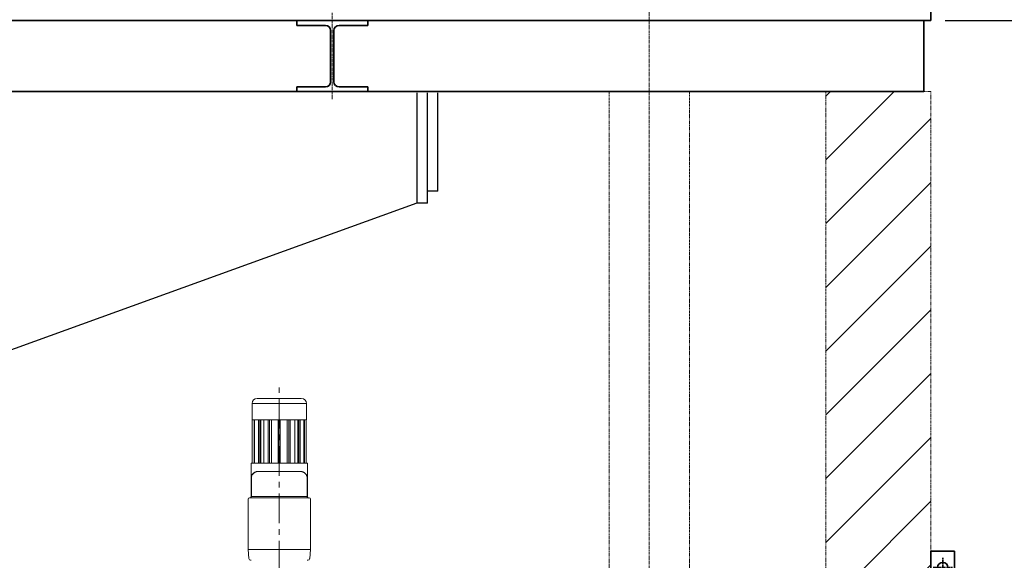
# Model space of a CAD drawing. Extents: x -143972 to 35836, y 1587 to 37261.
# Drawn here: x -85370 to -83289, y 10320 to 11462 of the extents above; entities that cross this region are included whole.
import ezdxf

# ---------------------------------------------------------------- set-up
doc = ezdxf.new("R2010")
doc.units = 0
doc.header["$LTSCALE"] = 5
doc.header["$PDMODE"] = 1
doc.linetypes.add('CENTER', pattern=[2, 1.25, -0.25, 0.25, -0.25])
doc.linetypes.add('PHANTOM', pattern=[2.5, 1.25, -0.25, 0.25, -0.25, 0.25, -0.25])
doc.layers.get('0').update_dxf_attribs({"color": 255, "linetype": 'CONTINUOUS'})
doc.layers.get('Defpoints').update_dxf_attribs({"color": 251, "linetype": 'CONTINUOUS'})
doc.layers.add('00_COMPONENTS', color=7, linetype='CONTINUOUS')
for name, color, linetype, lineweight in [('CENT001', 213, 'CENTER', 18), ('DIM001', 255, 'CONTINUOUS', 18), ('LINE001', 2, 'CONTINUOUS', 18), ('LINE002', 4, 'CONTINUOUS', 35), ('PHAN001', 1, 'PHANTOM', 18)]:
    doc.layers.add(name, color=color, linetype=linetype, lineweight=lineweight)
doc.styles.add('Dim_std', font='simplex.shx', dxfattribs={"width": 0.8, "bigfont": 'extfont.shx'})
doc.dimstyles.new('S1-50', dxfattribs={"dimscale": 50, "dimtxt": 3.2, "dimasz": 3, "dimexe": 1, "dimexo": 0.6, "dimgap": 1, "dimtad": 1, "dimdec": 3, "dimdsep": 46, "dimtxsty": 'Dim_std', "dimblk1": 'OPEN', "dimblk2": 'OPEN', "dimsah": 1, "dimcen": 0, "dimadec": 3, "dimazin": 2, "dimtfac": 1, "dimtdec": 3, "dimtmove": 1, "dimatfit": 0, "dimldrblk": 'OPEN', "dimfxl": 1, "dimtfill": 1, "dimtolj": 1, "dimtzin": 0, "dimarcsym": 0})

# ---------------------------------------------------------------- blocks, each defined once
blk = doc.blocks.new('_OPEN')
at = {"color": 0, "linetype": 'ByBlock'}
for p, q in [((-1, 0.167), (0, 0)), ((0, 0), (-1, -0.167)), ((0, 0), (-1, 0))]:
    blk.add_line(p, q, dxfattribs=at)
blk = doc.blocks.new('*D291')
at = {"layer": 'Defpoints', "color": 0, "transparency": 16777216}
for p in [(-86128.8, 15277.8), (-84535.9, 6577.8), (-81942.5, 6577.8)]:
    blk.add_point(p, dxfattribs=at)
at = {"layer": 'DIM001', "color": 0, "lineweight": -2, "transparency": 16777216}
for p, q in [((-86098.8, 15277.8), (-81892.5, 15277.8)), ((-81942.5, 15127.8), (-81942.5, 6727.8)), ((-84505.9, 6577.8), (-81892.5, 6577.8))]:
    blk.add_line(p, q, dxfattribs=at)
at = {"layer": 'DIM001', "color": 0, "lineweight": -2, "transparency": 16777216, "xscale": 150, "yscale": 150, "zscale": 150}
for p, rotation in [((-81942.5, 15277.8), 90), ((-81942.5, 6577.8), 270)]:
    blk.add_blockref('_OPEN', p, dxfattribs=dict(at, rotation=rotation))
at = {"layer": 'DIM001', "color": 0, "transparency": 16777216, "insert": (-82072.5, 11043.6), "char_height": 160, "attachment_point": 5, "rotation": 90, "style": 'Dim_std', "bg_fill": 3, "box_fill_scale": 1.1, "bg_fill_color": 9, "bg_fill_true_color": 13158600, "bg_fill_transparency": 0}
blk.add_mtext('\\A1;ピストン抜き高さ\u30008700', dxfattribs=at)
blk = doc.blocks.new('*D292')
at = {"layer": 'Defpoints', "color": 0, "transparency": 16777216}
for p in [(-86112, 13529.8), (-82283.4, 13529.8), (-84535.9, 6577.8)]:
    blk.add_point(p, dxfattribs=at)
at = {"layer": 'DIM001', "color": 0, "lineweight": -2, "transparency": 16777216}
for p, q in [((-86082, 13529.8), (-82233.4, 13529.8)), ((-82283.4, 6727.8), (-82283.4, 13379.8)), ((-84505.9, 6577.8), (-82233.4, 6577.8))]:
    blk.add_line(p, q, dxfattribs=at)
at = {"layer": 'DIM001', "color": 0, "lineweight": -2, "transparency": 16777216, "xscale": 150, "yscale": 150, "zscale": 150}
for p, rotation in [((-82283.4, 13529.8), 90), ((-82283.4, 6577.8), 270)]:
    blk.add_blockref('_OPEN', p, dxfattribs=dict(at, rotation=rotation))
at = {"layer": 'DIM001', "color": 0, "transparency": 16777216, "insert": (-82413.4, 9771.4), "char_height": 160, "attachment_point": 5, "rotation": 90, "style": 'Dim_std', "bg_fill": 3, "box_fill_scale": 1.1, "bg_fill_color": 9, "bg_fill_true_color": 13158600, "bg_fill_transparency": 0}
blk.add_mtext('\\A1;6952', dxfattribs=at)
blk = doc.blocks.new('KOZU0004')
at = {"layer": 'LINE002'}
for p, q in [((75, 0), (-75, 0)), ((75, 0), (-75, 0)), ((75, 0), (75, -10)), ((-75, 0), (-75, -10)), ((-14.5, -10), (-75, -10)), ((75, -10), (14.5, -10)), ((-3.5, -21), (-3.5, -129)), ((3.5, -21), (3.5, -129)), ((-75, -140), (-75, -150)), ((-14.5, -140), (-75, -140)), ((75, -140), (14.5, -140)), ((75, -140), (75, -150)), ((75, -150), (-75, -150))]:
    blk.add_line(p, q, dxfattribs=at)
for centre, start, end in [((-14.5, -21), 0, 90), ((14.5, -21), 90, 180), ((-14.5, -129), 270, 0), ((14.5, -129), 180, 270)]:
    blk.add_arc(centre, 11, start, end, dxfattribs=at)
blk = doc.blocks.new('*D305')
at = {"layer": 'Defpoints', "color": 0, "transparency": 16777216}
for p in [(-83444, 11459.8), (-82652.2, 11459.8), (-84535.9, 6577.8)]:
    blk.add_point(p, dxfattribs=at)
at = {"layer": 'DIM001', "color": 0, "lineweight": -2, "transparency": 16777216}
for p, q in [((-83414, 11459.8), (-82602.2, 11459.8)), ((-82652.2, 6727.8), (-82652.2, 11309.8)), ((-84505.9, 6577.8), (-82602.2, 6577.8))]:
    blk.add_line(p, q, dxfattribs=at)
at = {"layer": 'DIM001', "color": 0, "lineweight": -2, "transparency": 16777216, "xscale": 150, "yscale": 150, "zscale": 150}
for p, rotation in [((-82652.2, 11459.8), 90), ((-82652.2, 6577.8), 270)]:
    blk.add_blockref('_OPEN', p, dxfattribs=dict(at, rotation=rotation))
at = {"layer": 'DIM001', "color": 0, "transparency": 16777216, "insert": (-82782.2, 9770), "char_height": 160, "attachment_point": 5, "rotation": 90, "style": 'Dim_std', "bg_fill": 3, "box_fill_scale": 1.1, "bg_fill_color": 9, "bg_fill_true_color": 13158600, "bg_fill_transparency": 0}
blk.add_mtext('\\A1;4882', dxfattribs=at)
blk = doc.blocks.new('*D306')
at = {"layer": 'Defpoints', "color": 0, "transparency": 16777216}
for p in [(-83444, 11459.8), (-83051, 11459.8), (-83444, 9193.8)]:
    blk.add_point(p, dxfattribs=at)
at = {"layer": 'DIM001', "color": 0, "lineweight": -2, "transparency": 16777216}
for p, q in [((-83414, 11459.8), (-83001, 11459.8)), ((-83051, 9343.8), (-83051, 11309.8)), ((-83414, 9193.8), (-83001, 9193.8))]:
    blk.add_line(p, q, dxfattribs=at)
at = {"layer": 'DIM001', "color": 0, "lineweight": -2, "transparency": 16777216, "xscale": 150, "yscale": 150, "zscale": 150}
for p, rotation in [((-83051, 11459.8), 90), ((-83051, 9193.8), 270)]:
    blk.add_blockref('_OPEN', p, dxfattribs=dict(at, rotation=rotation))
at = {"layer": 'DIM001', "color": 0, "transparency": 16777216, "insert": (-83181, 10326.8), "char_height": 160, "attachment_point": 5, "rotation": 90, "style": 'Dim_std', "bg_fill": 3, "box_fill_scale": 1.1, "bg_fill_color": 9, "bg_fill_true_color": 13158600, "bg_fill_transparency": 0}
blk.add_mtext('\\A1;2266 ', dxfattribs=at)
blk = doc.blocks.new('A$C7B647F35')
at = {"layer": '00_COMPONENTS', "color": 7, "linetype": 'Continuous'}
for p, q in [((-343, -444), (-343, 268)), ((-323, -444), (-323, 118)), ((660, 118), (660, -115)), ((682, -115), (682, 118)), ((704, -90), (704, 118)), ((704, -90), (682, -90)), ((660, -115), (-223, -434)), ((682, -115), (660, -115)), ((-223, -434), (-323, -434)), ((-323, -444), (-343, -444))]:
    blk.add_line(p, q, dxfattribs=at)
blk = doc.blocks.new('tesuri')
at = {"layer": 'CENT001', "lineweight": 35}
for p, q in [((25, 1025.1), (25, 1065.9)), ((4.6, 1045.5), (45.4, 1045.5)), ((8.9, 605.5), (41.1, 605.5)), ((25, 589.4), (25, 621.6)), ((25, 209.4), (25, 241.6)), ((8.9, 225.5), (41.1, 225.5))]:
    blk.add_line(p, q, dxfattribs=at)
at = {"layer": 'LINE002', "lineweight": 35}
for p, q in [((0, -149.5), (0, 1080.5)), ((0, 1080.5), (50, 1080.5)), ((50, -149.5), (50, 1080.5)), ((0, -149.5), (50, -149.5))]:
    blk.add_line(p, q, dxfattribs=at)
at = {"layer": 'LINE002', "linetype": 'Continuous'}
for p in [(0, -149.5), (0, -125)]:
    blk.add_line(p, (0, 0), dxfattribs=at)
at = {"layer": 'LINE002', "lineweight": 35}
for centre, radius in [((25, 1045.5), 11), ((25, 605.5), 8), ((25, 225.5), 8)]:
    blk.add_circle(centre, radius, dxfattribs=at)
blk = doc.blocks.new('A$C436E1670')
at = {"layer": 'CENT001', "ltscale": 10}
blk.add_line((0, -213.7), (0, 1373), dxfattribs=at)
at = {"layer": 'LINE001', "ltscale": 10}
for p, q in [((-57.6, 1339), (-57.6, 1304.3)), ((-57.6, 1339), (57.6, 1339)), ((46.6, 1350), (-46.6, 1350)), ((57.6, 1339), (57.6, 1304.3)), ((-57.6, 1304.3), (57.6, 1304.3)), ((-56.9, 1304.3), (-56.9, 1212.8)), ((-53.1, 1304.3), (-53.1, 1212.8)), ((-52, 1304.3), (-52, 1212.8)), ((-43.9, 1304.3), (-43.9, 1212.8)), ((-41.3, 1304.3), (-41.3, 1212.8)), ((-39.2, 1304.3), (-39.2, 1212.8)), ((-32.7, 1304.3), (-32.7, 1212.8)), ((-23.1, 1304.3), (-23.1, 1212.8)), ((-20.5, 1304.3), (-20.5, 1212.8)), ((-16.5, 1304.3), (-16.5, 1212.8)), ((-2.2, 1304.3), (-2.2, 1212.8)), ((-1.4, 1304.3), (-1.4, 1212.8)), ((1.4, 1304.3), (1.4, 1212.8)), ((2.2, 1304.3), (2.2, 1212.8)), ((16.5, 1304.3), (16.5, 1212.8)), ((20.5, 1304.3), (20.5, 1212.8)), ((23.1, 1304.3), (23.1, 1212.8)), ((32.7, 1304.3), (32.7, 1212.8)), ((39.2, 1304.3), (39.2, 1212.8)), ((41.3, 1304.3), (41.3, 1212.8)), ((43.9, 1304.3), (43.9, 1212.8)), ((52, 1304.3), (52, 1212.8)), ((53.1, 1304.3), (53.1, 1212.8)), ((56.9, 1304.3), (56.9, 1212.8)), ((-59.5, 1212.8), (-59.5, 1142.4)), ((59.5, 1212.8), (-59.5, 1212.8)), ((59.5, 1212.8), (59.5, 1142.4)), ((-45, 1195.4), (45, 1195.4)), ((-59, 1184.5), (-58.9, 1184.7)), ((-58.9, 1184.7), (-59, 1184.5)), ((-59, 1184.5), (-58.9, 1184.7)), ((-59, 1184.6), (-59, 1184.5)), ((-59, 1184.5), (-59, 1142.4)), ((-59, 1184.5), (-59, 1184.5)), ((-59, 1184.5), (-59, 1184.5)), ((-58.9, 1184.7), (-58.9, 1184.7)), ((-58.9, 1184.7), (-58.9, 1184.6)), ((58.9, 1184.7), (59, 1184.5)), ((58.9, 1184.7), (58.9, 1184.6)), ((58.9, 1184.7), (58.9, 1184.7)), ((59, 1184.5), (58.9, 1184.7)), ((59, 1184.5), (58.9, 1184.7)), ((59, 1184.6), (59, 1184.5)), ((59, 1184.5), (59, 1184.5)), ((59, 1184.5), (59, 1184.5)), ((59, 1184.5), (59, 1142.4)), ((-65.9, 1030.9), (-65.9, 1136.9)), ((63.1, 1139.6), (-63.1, 1139.6)), ((-62.2, 1139.6), (-61.7, 1139.7)), ((-61.7, 1139.7), (-60.9, 1140)), ((-60.9, 1140), (-60, 1140.8)), ((-60, 1140.8), (-59.5, 1142)), ((-59.5, 1142), (-59.5, 1142.4)), ((-59.4, 1142.4), (-59.5, 1142.4)), ((-59.4, 1142.4), (59.4, 1142.4)), ((59.4, 1142.4), (59.5, 1142.4)), ((59.5, 1142.4), (59.4, 1142.4)), ((59.5, 1142.4), (59.5, 1142.4)), ((59.5, 1142.4), (59.5, 1142)), ((59.5, 1142), (59.9, 1140.9)), ((59.9, 1140.9), (60.7, 1140.1)), ((65.9, 1030.9), (65.9, 1136.9)), ((-64.3, 1011.4), (-65.9, 1030.9)), ((-65.9, 1030.9), (65.9, 1030.9)), ((64.3, 1011.4), (65.9, 1030.9)), ((-60.2, 1008), (-60.6, 1008)), ((-60.1, 1008), (-59.9, 1008)), ((60.1, 1008), (60.6, 1008))]:
    blk.add_line(p, q, dxfattribs=at)
for points in [[(-59, 1184.5), (-59, 1184.6), (-58.9, 1184.6), (-58.9, 1184.7)], [(59, 1184.5), (59, 1184.6), (58.9, 1184.6), (58.9, 1184.7)], [(-59.5, 1142.4), (-59.5, 1142.4), (-59.4, 1142.4)], [(60.7, 1140.1), (61.6, 1139.7), (62.1, 1139.6), (62.2, 1139.6)]]:
    blk.add_lwpolyline(points, dxfattribs=at)
for centre, radius, start, end in [((-46.6, 1339), 11, 90, 180), ((46.6, 1339), 11, 0, 90), ((-44.3, 1180.2), 15.3, 117.0239, 127.9587), ((-44.2, 1180), 15.6, 109.7348, 117.0428), ((44.2, 1180), 15.6, 62.9714, 70.2717), ((44.3, 1180.2), 15.3, 52.0625, 62.9911), ((-46.7, 1181.1), 12.8, 163.8774, 164.9874), ((-50.4, 1179.2), 10.1, 147.0705, 148.4155), ((46.7, 1181.1), 12.8, 15.0132, 16.1572), ((50.4, 1179.2), 10.1, 31.5865, 32.905), ((-63.1, 1136.9), 2.74, 90, 180), ((-61.4, 1136.8), 2.8, 105.9379, 112.7963), ((-62.2, 1142.2), 2.61, 270.0559, 278.2878), ((-61.4, 1136.9), 2.69, 96.7028, 105.9718), ((-62.2, 1142.4), 2.78, 278.2662, 285.5206), ((-61.7, 1142.2), 2.55, 270.0366, 276.5876), ((-61.4, 1137.1), 2.51, 90.0382, 96.683), ((-62.2, 1142.5), 2.86, 285.5062, 296.7494), ((-62.2, 1142.5), 2.85, 292.3236, 296.7415), ((-62.2, 1142.4), 2.81, 296.7401, 302.8218), ((-62.1, 1142.3), 2.65, 314.5312, 324.9681), ((-62.1, 1142.3), 2.64, 314.76, 324.9297), ((-62.2, 1142.4), 2.83, 324.9557, 336.804), ((-62.2, 1142.4), 2.82, 324.9269, 337.1924), ((-62.3, 1142.4), 2.84, 337.1266, 349.2377), ((-62.1, 1142.4), 2.72, 349.2726, 354.0687), ((-62, 1142.4), 2.59, 354.0567, 359.9706), ((62, 1142.4), 2.6, 180.0268, 185.635), ((62, 1142.4), 2.59, 180.0262, 185.6017), ((62.1, 1142.4), 2.71, 185.6216, 189.6395), ((62.1, 1142.4), 2.7, 185.5891, 189.7534), ((62.2, 1142.4), 2.83, 189.6852, 202.5057), ((62.3, 1142.4), 2.86, 202.4701, 206.712), ((62.3, 1142.4), 2.85, 202.3737, 206.7044), ((62.2, 1142.4), 2.83, 206.7089, 211.1258), ((62.2, 1142.4), 2.81, 206.701, 211.2691), ((62.2, 1142.4), 2.76, 211.1185, 216.5702), ((62.2, 1142.4), 2.74, 211.2645, 216.3001), ((62.1, 1142.3), 2.62, 216.5419, 224.9397), ((62.1, 1142.3), 2.62, 216.2702, 224.7095), ((62.1, 1142.3), 2.65, 224.8247, 234.9343), ((62.1, 1142.3), 2.63, 225.0407, 234.0329), ((62.2, 1142.4), 2.79, 234.017, 242.4631), ((62.2, 1142.4), 2.8, 234.8947, 242.0002), ((62.2, 1142.5), 2.86, 241.9853, 254.466), ((62.2, 1142.5), 2.86, 242.4397, 247.5058), ((62.2, 1142.4), 2.78, 254.4612, 260.5691), ((61.7, 1142.2), 2.55, 263.4124, 269.9634), ((61.4, 1137.1), 2.51, 83.317, 89.9618), ((62.2, 1142.3), 2.62, 260.5236, 269.9253), ((63.1, 1136.9), 2.74, 0, 90), ((-60.6, 1011.7), 3.66, 184.5739, 270), ((-60.1, 1004.7), 3.35, 85.6252, 89.9858), ((-60.1, 1004.6), 3.48, 80.6498, 85.6233), ((-60.1, 1004.5), 3.59, 74.5093, 80.9889), ((-60.1, 1004.5), 3.59, 74.1361, 80.6467), ((60.1, 1004.5), 3.59, 98.8903, 107.6223), ((60.1, 1004.5), 3.59, 99.0538, 105.7242), ((60.1, 1004.6), 3.47, 94.2323, 99.0487), ((60.6, 1011.7), 3.66, 270, 355.4261)]:
    blk.add_arc(centre, radius, start, end, dxfattribs=at)
for points in [[(-58.9, 1184.7), (-58.5, 1186.2), (-57.8, 1187.7), (-56.9, 1189)], [(56.9, 1189), (57.8, 1187.7), (58.5, 1186.2), (58.9, 1184.7)], [(-61.4, 1139.6), (-61.8, 1139.6), (-62.1, 1139.6), (-62.5, 1139.4)], [(-62.2, 1139.6), (-61.8, 1139.6), (-61.4, 1139.7), (-61.1, 1139.8)], [(-61.7, 1139.6), (-61.4, 1139.6), (-61, 1139.7), (-60.7, 1139.8)], [(-60.9, 1139.9), (-60.7, 1140.1), (-60.4, 1140.2), (-60.2, 1140.4)], [(-60.7, 1139.8), (-60.4, 1140), (-60, 1140.2), (-59.8, 1140.4)], [(-60.2, 1140.4), (-60.4, 1140.3), (-60.5, 1140.2), (-60.7, 1140.1)], [(-59.8, 1140.4), (-59.3, 1140.9), (-59, 1141.7), (-59, 1142.4)], [(-59.6, 1141.3), (-59.5, 1141.6), (-59.4, 1142), (-59.4, 1142.4)], [(-59, 1142.4), (-59, 1142), (-59.1, 1141.7), (-59.2, 1141.3)], [(59, 1142.4), (59, 1142), (59.1, 1141.7), (59.2, 1141.3)], [(59.2, 1141.3), (59.3, 1141), (59.5, 1140.7), (59.8, 1140.4)], [(59.8, 1140.4), (60, 1140.2), (60.4, 1140), (60.7, 1139.8)], [(61.7, 1139.6), (61.4, 1139.6), (61, 1139.7), (60.7, 1139.8)], [(62.2, 1139.6), (61.9, 1139.6), (61.6, 1139.7), (61.3, 1139.8)]]:
    blk.add_open_spline(points, degree=3, dxfattribs=at)
for points, knots in [([(-56.9, 1189), (-57, 1188.7), (-57.6, 1187.9), (-58.3, 1186.5), (-58.7, 1185.2), (-58.9, 1184.7)], [0, 0, 0, 0, 0.962307, 3.259725, 5.190184, 5.190184, 5.190184, 5.190184]), ([(-56.9, 1189), (-56.8, 1189), (-56, 1190.2), (-54.9, 1191.4), (-53.7, 1192.3), (-53.7, 1192.3)], [0, 0, 0, 0, 0.079435, 4.971785, 5.029834, 5.029834, 5.029834, 5.029834]), ([(-53.7, 1192.3), (-54, 1192.1), (-55.2, 1191.1), (-56.2, 1189.9), (-56.9, 1189)], [0, 0, 0, 0, 1.126999, 5.038807, 5.038807, 5.038807, 5.038807]), ([(-51.3, 1193.8), (-51.4, 1193.8), (-51.8, 1193.6), (-52.6, 1193.1), (-53.3, 1192.6), (-53.7, 1192.3)], [0, 0, 0, 0, 0.324226, 1.684464, 3.154628, 3.154628, 3.154628, 3.154628]), ([(-49.4, 1194.6), (-49.7, 1194.5), (-50.4, 1194.3), (-51, 1194), (-51.3, 1193.8)], [0, 0, 0, 0, 1.118247, 2.203437, 2.203437, 2.203437, 2.203437]), ([(-49.4, 1194.6), (-49.4, 1194.7), (-47.9, 1195.2), (-46.4, 1195.5), (-45, 1195.4)], [0, 0, 0, 0, 0.170157, 4.956099, 4.956099, 4.956099, 4.956099]), ([(-45, 1195.4), (-45.9, 1195.4), (-47.4, 1195.3), (-48.9, 1194.8), (-49.4, 1194.6)], [0, 0, 0, 0, 3.152666, 4.971509, 4.971509, 4.971509, 4.971509]), ([(45, 1195.4), (46.4, 1195.5), (47.9, 1195.2), (49.4, 1194.7), (49.4, 1194.7)], [0, 0, 0, 0, 4.775483, 4.951733, 4.951733, 4.951733, 4.951733]), ([(49.4, 1194.7), (48.9, 1194.8), (47.4, 1195.3), (45.9, 1195.4), (45, 1195.4)], [0, 0, 0, 0, 1.814378, 4.96704, 4.96704, 4.96704, 4.96704]), ([(51.3, 1193.8), (51, 1194), (50.4, 1194.3), (49.7, 1194.5), (49.4, 1194.7)], [0, 0, 0, 0, 1.085249, 2.208041, 2.208041, 2.208041, 2.208041]), ([(53.7, 1192.3), (53.3, 1192.6), (52.6, 1193.1), (51.8, 1193.6), (51.4, 1193.8), (51.3, 1193.8)], [0, 0, 0, 0, 1.465113, 2.825293, 3.149437, 3.149437, 3.149437, 3.149437]), ([(56.9, 1189), (56.2, 1189.9), (55.2, 1191.1), (54, 1192.1), (53.7, 1192.3)], [0, 0, 0, 0, 3.907792, 5.039844, 5.039844, 5.039844, 5.039844]), ([(53.7, 1192.3), (54.9, 1191.4), (56, 1190.2), (56.8, 1189), (56.9, 1189)], [0, 0, 0, 0, 4.94636, 5.030261, 5.030261, 5.030261, 5.030261]), ([(58.9, 1184.7), (58.7, 1185.2), (58.3, 1186.5), (57.6, 1187.9), (57, 1188.7), (56.9, 1189)], [0, 0, 0, 0, 1.932136, 4.229569, 5.195934, 5.195934, 5.195934, 5.195934]), ([(-59.2, 1141.3), (-59.3, 1141), (-59.9, 1140.2), (-60.8, 1139.7), (-61.4, 1139.7)], [0, 0, 0, 0, 1.166896, 3.150444, 3.150444, 3.150444, 3.150444])]:
    blk.add_open_spline(points, degree=3, knots=knots, dxfattribs=at)
blk = doc.blocks.new('A$C57FC00DA')
at = {"layer": 'DIM001'}
blk.add_blockref('A$C436E1670', (-2000, 303), dxfattribs=at)

msp = doc.modelspace()

# ---------------------------------------------------------------- dimensions: what is measured, and where the dimension line sits
at = {"layer": 'DIM001'}
dim = msp.add_linear_dim(base=(-81942.453, 6577.7551), p1=(-86128.8125, 15277.7557), p2=(-84535.918, 6577.7551), angle=90, dimstyle='S1-50', override={"dimdec": 2, "dimpost": 'ピストン抜き高さ\u3000<>', "dimtmove": 0}, dxfattribs=at)
dim.commit()
dim.dimension.update_dxf_attribs({"geometry": '*D291', "text_midpoint": (-81942.453, 11043.5799), "dimtype": 160})

# ---------------------------------------------------------------- next in the draw order: dimensions: what is measured, and where the dimension line sits
dim = msp.add_linear_dim(base=(-82283.4411, 13529.7554), p1=(-84535.918, 6577.7551), p2=(-86112.0233, 13529.7554), angle=90, dimstyle='S1-50', override={"dimtmove": 0}, dxfattribs=at)
dim.commit()
dim.dimension.update_dxf_attribs({"geometry": '*D292', "text_midpoint": (-82283.4411, 9771.3589), "dimtype": 160})

# ---------------------------------------------------------------- next in the draw order: linework, layer by layer
at = {"layer": 'CENT001'}
for p, q in [((-84039.0079, 12168.5401), (-84039.0079, 9301.996)), ((-84709.0079, 11293.62), (-84709.0079, 11475.8927))]:
    msp.add_line(p, q, dxfattribs=at)
at = {"layer": 'PHAN001'}
for p, q in [((-84124.0079, 11309.7551), (-84124.0079, 9355.7554)), ((-83954.0079, 11309.7551), (-83954.0079, 9355.7554))]:
    msp.add_line(p, q, dxfattribs=at)

# ---------------------------------------------------------------- next in the draw order: block references
at = {"layer": 'LINE002', "xscale": -1, "rotation": 180}
msp.add_blockref('KOZU0004', (-84709.0079, 11309.7564), dxfattribs=at)

# ---------------------------------------------------------------- next in the draw order: dimensions: what is measured, and where the dimension line sits
at = {"layer": 'DIM001'}
dim = msp.add_linear_dim(base=(-82652.1871, 11459.7551), p1=(-84535.918, 6577.7551), p2=(-83444.0079, 11459.7551), angle=90, dimstyle='S1-50', override={"dimtmove": 0}, dxfattribs=at)
dim.commit()
dim.dimension.update_dxf_attribs({"geometry": '*D305', "text_midpoint": (-82652.1871, 9769.9854), "dimtype": 160})

# ---------------------------------------------------------------- next in the draw order: linework, layer by layer
at = {"layer": 'LINE002'}
for p in [(-83459.0079, 11459.7552), (-85587.0103, 11309.7551)]:
    msp.add_line(p, (-83459.0079, 11309.7551), dxfattribs=at)
at = {"layer": 'PHAN001'}
msp.add_line((-83665.8579, 9193.7551), (-83665.8579, 11309.7551), dxfattribs=at)

# ---------------------------------------------------------------- next in the draw order: block references
at = {"layer": 'LINE001', "xscale": -1}
msp.add_blockref('A$C57FC00DA', (-86821.0079, 9008.7551), dxfattribs=at)
at = {"layer": 'LINE002'}
msp.add_blockref('A$C7B647F35', (-85190.0081, 11189.4357), dxfattribs=at)

# ---------------------------------------------------------------- next in the draw order: dimensions: what is measured, and where the dimension line sits
at = {"layer": 'DIM001'}
dim = msp.add_linear_dim(base=(-83051.0499, 11459.7551), p1=(-83444.0079, 9193.7551), p2=(-83444.0079, 11459.7551), angle=90, text='<> ', dimstyle='S1-50', dxfattribs=at)
dim.commit()
dim.dimension.update_dxf_attribs({"geometry": '*D306', "text_midpoint": (-83181.0499, 10326.7551)})

# ---------------------------------------------------------------- next in the draw order: hatches: boundary and pattern name
at = {"layer": 'PHAN001'}
h = msp.add_hatch(dxfattribs=at)
h.set_pattern_fill('ANSI31', color=256, scale=30)
h.paths.add_polyline_path([(-83665.8579, 9193.7551), (-83444.0079, 9193.7551), (-83444.0079, 9258.6551), (-83444.0079, 11309.7551), (-83665.8579, 11309.7551)])

# ---------------------------------------------------------------- next in the draw order: linework, layer by layer
at = {"layer": 'LINE002'}
for p, q in [((-83444.0079, 11524.7559), (-83444.0079, 11459.7551)), ((-83444.0079, 11459.7551), (-85586.5079, 11459.7551))]:
    msp.add_line(p, q, dxfattribs=at)
at = {"layer": 'PHAN001'}
for p, q in [((-83444.0079, 11309.7551), (-83665.8579, 11309.7551)), ((-83444.0079, 9196.1551), (-83444.0079, 11309.7551))]:
    msp.add_line(p, q, dxfattribs=at)

# ---------------------------------------------------------------- next in the draw order: block references
at = {"layer": 'LINE002'}
msp.add_blockref('tesuri', (-83444.0079, 9258.6551), dxfattribs=at)

doc.saveas('drawing.dxf')
